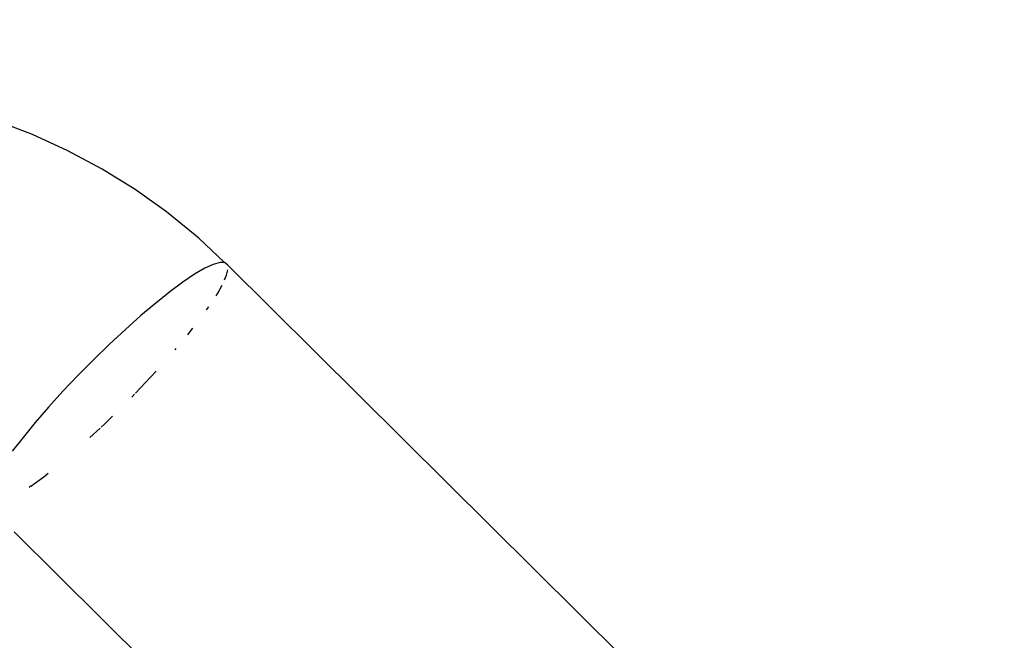
# Model space of a CAD drawing. Units: millimetres. Extents: x -602 to 3944, y -143 to 1686.
# Drawn here: x 914 to 916, y 231 to 232 of the extents above; entities that cross this region are included whole.
import ezdxf

# ---------------------------------------------------------------- set-up
doc = ezdxf.new("R2010")
doc.units = ezdxf.units.MM
doc.header["$LTSCALE"] = 45
doc.header["$PDSIZE"] = -1
doc.layers.add('VP-DIM', color=7, linetype='Continuous')
doc.layers.add('VP-HIC', color=6, linetype='Continuous')
doc.layers.add('VP-EQ', color=7, linetype='Continuous', true_color=0x8a3492)
doc.dimstyles.get("Standard").update_dxf_attribs({"dimtxt": 14, "dimasz": 20, "dimexe": 20, "dimexo": 50, "dimgap": 20, "dimtad": 0, "dimdec": 0, "dimzin": 0, "dimdsep": 46, "dimtxsty": 'Standard', "dimcen": -0.09, "dimadec": 0, "dimazin": 0, "dimtfac": 1, "dimtdec": 4, "dimtofl": 0, "dimtmove": 0, "dimatfit": 3, "dimfxl": 70, "dimfxlon": 1, "dimtolj": 1, "dimtzin": 0, "dimarcsym": 0})

# ---------------------------------------------------------------- blocks, each defined once
blk = doc.blocks.new('*D1260')
at = {"layer": 'Defpoints', "color": 0}
for p in [(930.7507, 823.8333), (247.0848, 49.9528), (1450.3101, 49.9528)]:
    blk.add_point(p, dxfattribs=at)
at = {"layer": 'VP-DIM', "color": 0, "lineweight": -2}
for p, q in [((1380.3101, 823.8333), (1470.3101, 823.8333)), ((1450.3101, 803.8333), (1450.3101, 476.7952)), ((1450.3101, 69.9528), (1450.3101, 401.7952)), ((1380.3101, 49.9528), (1470.3101, 49.9528))]:
    blk.add_line(p, q, dxfattribs=at)
at = {"layer": 'VP-DIM', "color": 0}
for points in [[(1453.6434, 803.8333), (1446.9767, 803.8333), (1450.3101, 823.8333)], [(1446.9767, 69.9528), (1453.6434, 69.9528), (1450.3101, 49.9528)]]:
    blk.add_solid(points, dxfattribs=at)
at = {"layer": 'VP-DIM', "color": 0, "insert": (1450.3101, 439.2952), "char_height": 14, "attachment_point": 5, "rotation": 90}
blk.add_mtext('\\A1;780', dxfattribs=at)
blk = doc.blocks.new('*D1268')
at = {"layer": 'Defpoints', "color": 0}
for p in [(931.977, 983.8367), (196.5333, -139.9486), (1573.1544, -139.9486)]:
    blk.add_point(p, dxfattribs=at)
at = {"layer": 'VP-DIM', "color": 0, "lineweight": -2}
for p, q in [((1503.1544, 983.8367), (1593.1544, 983.8367)), ((1573.1544, 963.8367), (1573.1544, 482.1615)), ((1573.1544, -119.9486), (1573.1544, 400.1615)), ((1503.1544, -139.9486), (1593.1544, -139.9486))]:
    blk.add_line(p, q, dxfattribs=at)
at = {"layer": 'VP-DIM', "color": 0}
for points in [[(1576.4877, 963.8367), (1569.821, 963.8367), (1573.1544, 983.8367)], [(1569.821, -119.9486), (1576.4877, -119.9486), (1573.1544, -139.9486)]]:
    blk.add_solid(points, dxfattribs=at)
at = {"layer": 'VP-DIM', "color": 0, "insert": (1573.1544, 441.1615), "char_height": 14, "attachment_point": 5, "rotation": 90}
blk.add_mtext('\\A1;1124', dxfattribs=at)
blk = doc.blocks.new('RB1315_')
at = {"color": 0}
for p, q in [((912.9267, 232.4426), (912.8629, 232.4672)), ((912.9889, 232.414), (912.9267, 232.4426)), ((913.0492, 232.3814), (912.9889, 232.414)), ((913.1072, 232.3451), (913.0492, 232.3814)), ((913.1626, 232.3053), (913.1072, 232.3451)), ((913.1656, 232.303), (913.1626, 232.3053)), ((913.2191, 232.259), (913.1656, 232.303)), ((913.2647, 232.2158), (913.2191, 232.259)), ((913.2568, 232.216), (913.2445, 232.2126)), ((913.2647, 232.2158), (913.2568, 232.216)), ((913.2295, 232.2056), (913.2115, 232.1951)), ((913.2445, 232.2126), (913.2295, 232.2056)), ((913.2695, 232.2118), (913.2647, 232.2158)), ((913.2682, 232.1933), (913.2703, 232.2026)), ((913.2695, 232.2118), (913.9635, 231.5179)), ((913.1909, 232.1812), (913.1679, 232.1643)), ((913.2115, 232.1951), (913.1909, 232.1812)), ((913.2645, 232.1849), (913.2682, 232.1933)), ((913.1679, 232.1643), (913.143, 232.1446)), ((913.2524, 232.1617), (913.2601, 232.1756)), ((913.2494, 232.1572), (913.2524, 232.1617)), ((913.143, 232.1446), (913.1167, 232.1225)), ((913.2327, 232.1324), (913.2366, 232.1378)), ((913.1167, 232.1225), (913.0893, 232.0983)), ((913.0893, 232.0983), (913.0613, 232.0724)), ((913.1991, 232.0886), (913.2042, 232.0948)), ((913.2042, 232.0948), (913.2082, 232.0999)), ((913.0613, 232.0724), (913.0333, 232.0453)), ((913.177, 232.0622), (913.1789, 232.0645)), ((913.0333, 232.0453), (913.0056, 232.0175)), ((913.0056, 232.0175), (912.9788, 231.9894)), ((913.107, 231.9858), (913.1335, 232.0136)), ((913.1335, 232.0136), (913.1432, 232.0243)), ((912.9788, 231.9894), (912.9534, 231.9615)), ((913.1, 231.9787), (913.1048, 231.9836)), ((912.9534, 231.9615), (912.9296, 231.9343)), ((913.051, 231.9306), (913.0662, 231.9453)), ((912.9296, 231.9343), (912.9081, 231.9082)), ((913.0261, 231.9076), (913.0441, 231.9242)), ((913.0461, 231.9261), (913.051, 231.9306)), ((912.9081, 231.9082), (912.8891, 231.8837)), ((912.9214, 231.8218), (912.9444, 231.8387)), ((912.9444, 231.8387), (912.9524, 231.845)), ((912.9214, 231.8218), (912.9188, 231.82)), ((912.8921, 231.7418), (913.4408, 231.1932))]:
    blk.add_line(p, q, dxfattribs=at)
blk = doc.blocks.new('RB1315_2D')
at = {"layer": 'VP-EQ', "color": 0, "rotation": 0.1829651084354361}
blk.add_blockref('RB1315_', (2.1675, -3.1292), dxfattribs=at)

msp = doc.modelspace()

# ---------------------------------------------------------------- linework, layer by layer
at = {"layer": 'VP-HIC', "color": 2}
msp.add_lwpolyline([(523.2338, 105.5263), (749.2, 106.2479, 0.414214), (918.6563, 276.7899), (918.2742, 396.4462, 0.414214), (747.7322, 565.9025), (535.3516, 565.2243, 0.289861), (353.6293, 571.438), (196.5911, 479.4101, 0.552827), (187.7543, 191.619), (325.0855, 99.3754, 0.321708)], format="xyb", close=True, dxfattribs=at)
at = {"layer": 'VP-HIC', "color": 5}
msp.add_lwpolyline([(872.3134, 512.1552, -0.0508), (901.6474, 496.0967), (1064.7901, 383.9123, -0.501804), (1074.9024, 119.5358), (973.15, 37.4461, -0.507737), (715.7352, 106.141), (749.2, 106.2479, 0.414214), (918.6563, 276.7899), (918.2742, 396.4462, 0.18968)], format="xyb", close=True, dxfattribs=at)

# ---------------------------------------------------------------- block references
at = {"layer": 'VP-EQ', "color": 0}
msp.add_blockref('RB1315_2D', (0, 0), dxfattribs=at)

# ---------------------------------------------------------------- dimensions: what is measured, and where the dimension line sits
at = {"layer": 'VP-DIM', "color": 0}
dim = msp.add_linear_dim(base=(1573.1544, -139.9486), p1=(931.977, 983.8367), p2=(196.5333, -139.9486), angle=90, dimstyle='Standard', dxfattribs=at)
dim.commit()
dim.dimension.update_dxf_attribs({"geometry": '*D1268', "text_midpoint": (1573.1544, 441.1615), "dimtype": 160})
dim = msp.add_linear_dim(base=(1450.3101, 49.9528), p1=(930.7507, 823.8333), p2=(247.0848, 49.9528), angle=90, text='780', dimstyle='Standard', dxfattribs=at)
dim.commit()
dim.dimension.update_dxf_attribs({"geometry": '*D1260', "text_midpoint": (1450.3101, 439.2952), "dimtype": 160})

doc.saveas('drawing.dxf')
